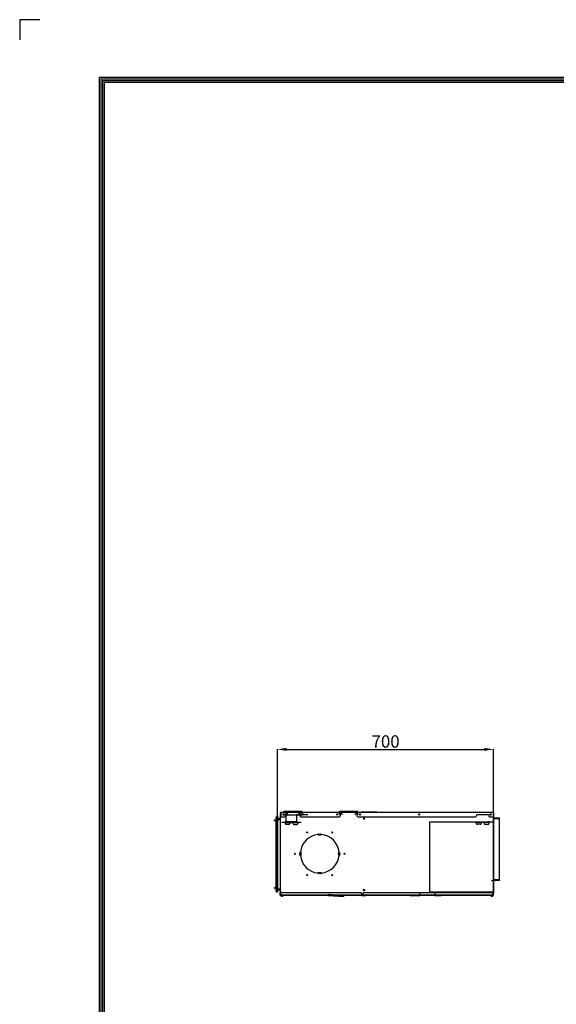
# Model space of a CAD drawing. Units: millimetres. Extents: x 0 to 9021, y 0 to 6434.
# Drawn here: x 0 to 1738, y 3243 to 6434 of the extents above; entities that cross this region are included whole.
import ezdxf

# ---------------------------------------------------------------- set-up
doc = ezdxf.new("R2010")
doc.units = ezdxf.units.MM
for name, color, linetype in [('LG-AIRCON', 3, 'Continuous'), ('LG-DIMENSION', 7, 'Continuous'), ('LG-LAYOUT', 7, 'Continuous')]:
    doc.layers.add(name, color=color, linetype=linetype)
doc.styles.add('LG-TEXT', font='arial_0.ttf')
doc.dimstyles.new('LG-DIMENSION', dxfattribs={"dimtxt": 40, "dimasz": 30, "dimexe": 0.18, "dimexo": 0.0625, "dimgap": 5, "dimtad": 2, "dimtoh": 1, "dimdec": 0, "dimrnd": 0.05, "dimzin": 0, "dimdsep": 46, "dimtxsty": 'LG-TEXT', "dimcen": 0.09, "dimadec": 0, "dimazin": 0, "dimtfac": 1, "dimtdec": 0, "dimtix": 1, "dimtofl": 0, "dimtmove": 0, "dimatfit": 3, "dimfxl": 0.18, "dimtolj": 1, "dimtzin": 0, "dimarcsym": 0})

# ---------------------------------------------------------------- blocks, each defined once
blk = doc.blocks.new('LG-LAYOUT')
at = {"layer": 'LG-LAYOUT', "color": 1}
for p, q in [((493.3, 4233.4), (493.3, 4197.3)), ((493.3, 4233.4), (493.3, 4197.3)), ((493.3, 4233.4), (493.3, 4197.3)), ((493.3, 4233.4), (493.3, 4197.3)), ((529.4, 4233.4), (493.3, 4233.4)), ((636.6, 4130.1), (636.6, 786.1)), ((636.6, 4130.1), (5361.9, 4130.1)), ((639.6, 4127.1), (639.6, 789.1)), ((639.6, 4127.1), (5358.9, 4127.1)), ((642.6, 4124.1), (642.6, 792.1)), ((642.6, 4124.1), (5355.9, 4124.1)), ((645.5, 4121.1), (5352.9, 4121.1)), ((645.6, 4121.1), (645.6, 795.1))]:
    blk.add_line(p, q, dxfattribs=at)
blk = doc.blocks.new('*D4')
at = {"layer": 'Defpoints', "color": 0, "transparency": 16777216}
for p in [(1535.4, 4069.3), (835.2, 3847.9, -457.5), (1535.4, 3847.9, -439.6)]:
    blk.add_point(p, dxfattribs=at)
at = {"layer": 'LG-DIMENSION', "color": 0, "lineweight": -2, "transparency": 16777216}
for p, q in [((835.2, 3848), (835.2, 4069.5)), ((865.2, 4069.3), (1505.4, 4069.3)), ((1535.4, 3848), (1535.4, 4069.5))]:
    blk.add_line(p, q, dxfattribs=at)
at = {"layer": 'LG-DIMENSION', "color": 0, "transparency": 16777216}
for points in [[(865.2, 4074.3), (865.2, 4064.3), (835.2, 4069.3)], [(1505.4, 4074.3), (1505.4, 4064.3), (1535.4, 4069.3)]]:
    blk.add_solid(points, dxfattribs=at)
at = {"layer": 'LG-DIMENSION', "color": 0, "transparency": 16777216, "insert": (1185.3, 4094.8), "char_height": 40, "attachment_point": 5, "style": 'LG-TEXT'}
blk.add_mtext('\\A1;700', dxfattribs=at)

msp = doc.modelspace()

# ---------------------------------------------------------------- linework, layer by layer
at = {"layer": 'LG-AIRCON', "linetype": 'Continuous', "extrusion": (2.83277e-16, 1, 0)}
for p, q in [((844.4, 3864.8, -439.6), (844.4, 3848.7, -439.6)), ((845.2, 3865.6, -439.6), (845.4, 3865.6, -439.6)), ((845.2, 3864.6, -439.6), (845.2, 3848.7, -439.6)), ((845.2, 3597.5, -439.4), (845.2, 3864, -439.4)), ((846.2, 3864, -439.4), (845.2, 3864, -439.4)), ((845.4, 3865.6, -439.4), (862.2, 3865.6, -439.4)), ((862.2, 3864.8, -438.6), (845.4, 3864.8, -438.6)), ((845.4, 3864.8, -438.6), (845.4, 3853.6, -438.6)), ((1533.6, 3864.8, -439.4), (846.2, 3864.8, -439.4)), ((915.1, 3867.6, -451.2), (855.2, 3867.6, -451.2)), ((855.2, 3857.6, -451.2), (855.2, 3867.6, -451.2)), ((862.2, 3865.6, -451.2), (855.2, 3865.6, -451.2)), ((862.2, 3865.6, -451.2), (863.6, 3865.6, -451.2)), ((863.6, 3865.6, -451.2), (862.2, 3865.6, -451.2)), ((862.2, 3864.8, -438.6), (862.2, 3853.6, -438.6)), ((863.6, 3865.6, -451.2), (868.2, 3857.6, -451.2)), ((902, 3857.6, -451.2), (906.6, 3865.6, -451.2)), ((906.6, 3865.6, -451.2), (908.1, 3865.6, -451.2)), ((906.6, 3865.6, -451.2), (908.1, 3865.6, -451.2)), ((908.1, 3865.6, -439.4), (1038.5, 3865.6, -439.4)), ((908.1, 3865.6, -451.2), (915.1, 3865.6, -451.2)), ((1038.5, 3864.8, -438.6), (908.1, 3864.8, -438.6)), ((908.1, 3853.6, -438.6), (908.1, 3864.8, -438.6)), ((915.1, 3857.6, -451.2), (915.1, 3867.6, -451.2)), ((1095.4, 3867.6, -451.2), (1035.5, 3867.6, -451.2)), ((1035.5, 3857.6, -451.2), (1035.5, 3867.6, -451.2)), ((1035.5, 3865.6, -451.2), (1038.5, 3865.6, -451.2)), ((1038.5, 3865.6, -451.2), (1039.9, 3865.6, -451.2)), ((1038.5, 3865.6, -451.2), (1039.9, 3865.6, -451.2)), ((1038.5, 3864.8, -438.6), (1038.5, 3853.6, -438.6)), ((1039.9, 3865.6, -451.2), (1044.5, 3857.6, -451.2)), ((1086.3, 3857.6, -451.2), (1090.9, 3865.6, -451.2)), ((1090.9, 3865.6, -451.2), (1092.4, 3865.6, -451.2)), ((1090.9, 3865.6, -451.2), (1092.4, 3865.6, -451.2)), ((1092.4, 3865.6, -439.4), (1534.4, 3865.6, -439.4)), ((1092.4, 3865.6, -451.2), (1095.4, 3865.6, -451.2)), ((1534.4, 3864.8, -438.6), (1092.4, 3864.8, -438.6)), ((1092.4, 3864.8, -438.6), (1092.4, 3853.6, -438.6)), ((1095.4, 3857.6, -451.2), (1095.4, 3867.6, -451.2)), ((1106.5, 3865.6, -477.2), (1106.5, 3866.6, -477.2)), ((1106.5, 3866.6, -477.2), (1156.4, 3866.6, -477.2)), ((1156.4, 3865.6, -477.2), (1156.4, 3866.6, -477.2)), ((1534.6, 3864, -439.4), (1533.6, 3864, -439.4)), ((1534.6, 3865.6, -439.6), (1534.4, 3865.6, -439.6)), ((1534.4, 3864.8, -438.6), (1534.4, 3853.6, -438.6)), ((1534.6, 3864.6, -439.6), (1534.6, 3848.7, -439.6)), ((1534.6, 3597.5, -439.4), (1534.6, 3864, -439.4)), ((1535.4, 3864.8, -439.6), (1535.4, 3848.7, -439.6)), ((824.2, 3838.7, -534.5), (824.2, 3839.7, -534.5)), ((826.2, 3839.9, -531.7), (832.2, 3840.7, -529.5)), ((826.2, 3839.9, -531.7), (826.2, 3838.4, -531.7)), ((826.2, 3838.4, -531.7), (832.2, 3837.7, -529.5)), ((830.7, 3615.3, -460.6), (830.7, 3843.7, -460.6)), ((831, 3849.2, -465.8), (832, 3849.4, -465.8)), ((831, 3843.7, -460.3), (831, 3615.3, -460.3)), ((831, 3843.7, -460.3), (832, 3843.7, -460.1)), ((832, 3615.3, -460.1), (832, 3843.7, -460.1)), ((835.2, 3852.6, -464.8), (832.2, 3852.1, -464.8)), ((835.2, 3844.7, -456.8), (832.2, 3844.7, -457.3)), ((832.2, 3614.3, -457.3), (832.2, 3844.7, -457.3)), ((835.2, 3844.7, -456.8), (835.2, 3614.3, -456.8)), ((838.2, 3845.5, -460.6), (838.2, 3844.7, -460.6)), ((844.2, 3845.5, -460.6), (838.2, 3845.5, -460.6)), ((844.2, 3844.7, -460.6), (838.2, 3844.7, -460.6)), ((845, 3843.7, -460.4), (838.2, 3843.7, -460.4)), ((839.7, 3844.7, -534.5), (839.2, 3839.7, -534.5)), ((842.2, 3839.7, -534.5), (841.7, 3844.7, -534.5)), ((844.4, 3848.7, -439.6), (845.2, 3848.7, -439.6)), ((845.2, 3845.7, -442.6), (844.4, 3845.7, -442.6)), ((845, 3615.9, -460.4), (845, 3843.7, -460.4)), ((848.4, 3850.7, -438.6), (859.2, 3850.7, -438.6)), ((850.4, 3832, -415.7), (850.4, 3833.6, -415.7)), ((851.3, 3833.6, -413.6), (851.3, 3832, -413.6)), ((851.3, 3833.6, -413.6), (859.3, 3833.6, -405.6)), ((859.3, 3832, -405.6), (851.3, 3832, -413.6)), ((855.2, 3857.6, -451.2), (915.1, 3857.6, -451.2)), ((859.3, 3833.6, -405.6), (875.3, 3833.6, -405.6)), ((875.3, 3831.7, -403.7), (859.6, 3831.7, -403.7)), ((859.6, 3831.7, -403.7), (859.6, 3828.6, -403.7)), ((897.8, 3834.5, -439.4), (862.9, 3834.5, -439.4)), ((862.9, 3834.5, -439.4), (862.9, 3831.8, -439.4)), ((862.9, 3831.8, -439.4), (897.8, 3831.8, -439.4)), ((863.4, 3833.9, -440.2), (863.4, 3858.9, -440.2)), ((863.4, 3833.9, -440.2), (897.3, 3833.9, -440.2)), ((875.3, 3831.7, -403.7), (875.3, 3828.6, -403.7)), ((885.3, 3833.6, -405.6), (901.4, 3833.6, -405.6)), ((885.3, 3831.7, -403.7), (885.3, 3828.6, -403.7)), ((901.1, 3831.7, -403.7), (885.3, 3831.7, -403.7)), ((897.3, 3833.9, -440.2), (897.3, 3858.9, -440.2)), ((897.8, 3831.8, -439.4), (897.8, 3834.5, -439.4)), ((901.1, 3831.7, -403.7), (901.1, 3828.6, -403.7)), ((901.4, 3833.6, -405.6), (909.4, 3833.6, -413.6)), ((909.4, 3832, -413.6), (901.4, 3832, -405.6)), ((933.2, 3857, -1074.4), (908.2, 3857, -1074.4)), ((909.4, 3832, -413.6), (909.4, 3833.6, -413.6)), ((910.3, 3833.6, -415.7), (910.3, 3832, -415.7)), ((911.1, 3850.7, -438.6), (1035.5, 3850.7, -438.6)), ((1095.4, 3850.7, -438.6), (1476.5, 3850.7, -438.6)), ((1534.6, 3832.9, -438.4), (1327.9, 3832.9, -438.4)), ((1327.9, 3832.9, -438.4), (1327.9, 3607.3, -438.4)), ((1469.5, 3832.9, -415.7), (1469.5, 3834.5, -415.7)), ((1470.4, 3834.5, -413.6), (1470.4, 3832.9, -413.6)), ((1470.4, 3834.5, -413.6), (1478.4, 3834.5, -405.6)), ((1478.4, 3832.9, -405.6), (1470.4, 3832.9, -413.6)), ((1478.4, 3834.5, -405.6), (1494.4, 3834.5, -405.6)), ((1494.4, 3832.6, -403.7), (1478.7, 3832.6, -403.7)), ((1478.7, 3832.6, -403.7), (1478.7, 3829.5, -403.7)), ((1479.5, 3853.6, -438.6), (1479.5, 3855.1, -438.6)), ((1482.5, 3858.1, -438.6), (1516.4, 3858.1, -438.6)), ((1482.5, 3834.5, -439.9), (1482.5, 3834.5, -439.4)), ((1494.4, 3832.6, -403.7), (1494.4, 3829.5, -403.7)), ((1504.4, 3834.5, -405.6), (1520.5, 3834.5, -405.6)), ((1504.4, 3832.6, -403.7), (1504.4, 3829.5, -403.7)), ((1520.2, 3832.6, -403.7), (1504.4, 3832.6, -403.7)), ((1516.4, 3834.5, -439.4), (1516.4, 3834.5, -439.9)), ((1519.4, 3855.1, -438.6), (1519.4, 3853.6, -438.6)), ((1520.2, 3832.6, -403.7), (1520.2, 3829.5, -403.7)), ((1520.5, 3834.5, -405.6), (1528.5, 3834.5, -413.6)), ((1528.5, 3832.9, -413.6), (1520.5, 3832.9, -405.6)), ((1522.4, 3850.7, -438.6), (1531.4, 3850.7, -438.6)), ((1528.5, 3832.9, -413.6), (1528.5, 3834.5, -413.6)), ((1529.4, 3834.5, -415.7), (1529.4, 3832.9, -415.7)), ((1534.6, 3848.7, -439.6), (1535.4, 3848.7, -439.6)), ((1535.4, 3845.7, -442.6), (1534.6, 3845.7, -442.6)), ((1554.5, 3843.7, -459.4), (1534.6, 3843.7, -459.4)), ((1534.6, 3607.3, -438.4), (1534.6, 3832.9, -438.4)), ((1534.8, 3843.7, -460.4), (1534.8, 3646.2, -460.4)), ((1535.4, 3846.5, -460.6), (1535.4, 3845.5, -460.6)), ((1554.3, 3846.5, -460.6), (1535.4, 3846.5, -460.6)), ((1535.4, 3845.7, -460.6), (1535.4, 3845.5, -460.6)), ((1535.4, 3845.5, -460.6), (1551.5, 3845.5, -460.6)), ((1554.3, 3845.5, -460.6), (1535.4, 3845.5, -460.6)), ((1535.6, 3844.7, -460.6), (1551.5, 3844.7, -460.6)), ((1551.5, 3844.7, -460.6), (1551.5, 3845.5, -460.6)), ((1554.3, 3846.5, -460.6), (1554.3, 3845.5, -460.6)), ((1554.5, 3845.5, -463.6), (1554.5, 3844.7, -463.6)), ((1554.5, 3647, -459.4), (1554.5, 3843.7, -459.4)), ((872.3, 3825.6, -403.7), (862.6, 3825.6, -403.7)), ((888.3, 3825.6, -403.7), (898.1, 3825.6, -403.7)), ((1491.4, 3826.5, -403.7), (1481.7, 3826.5, -403.7)), ((1507.4, 3826.5, -403.7), (1517.2, 3826.5, -403.7)), ((972.6, 3792.3, -440.7), (970.6, 3792.3, -440.7)), ((970.7, 3793.6, -439.4), (972.4, 3793.6, -439.4)), ((908.9, 3730, -439.4), (908.9, 3731.7, -439.4)), ((910.2, 3731.9, -440.7), (910.2, 3729.9, -440.7)), ((1034, 3729.9, -440.7), (1034, 3731.9, -440.7)), ((1035.3, 3731.7, -439.4), (1035.3, 3730, -439.4)), ((970.6, 3669.5, -440.7), (972.6, 3669.5, -440.7)), ((972.4, 3668.2, -439.4), (970.7, 3668.2, -439.4)), ((1534.6, 3647, -459.4), (1554.5, 3647, -459.4)), ((1534.6, 3641.4, -442.4), (1535.4, 3641.4, -442.4)), ((1535.4, 3638.4, -439.4), (1534.6, 3638.4, -439.4)), ((1534.8, 3646.2, -460.4), (1551.5, 3646.2, -460.4)), ((1534.8, 3645.4, -462), (1551.5, 3645.4, -462)), ((1551.5, 3644.6, -462), (1534.8, 3644.6, -462)), ((1535.3, 3644.1, -455.2), (1535.3, 3639.1, -455.2)), ((1535.4, 3638.4, -439.4), (1535.4, 3608.9, -439.4)), ((1551.5, 3644.6, -462), (1551.5, 3645.4, -462)), ((1554.5, 3645.4, -465), (1554.5, 3644.6, -465)), ((824.2, 3619.3, -534.5), (824.2, 3620.3, -534.5)), ((832.2, 3621.3, -529.5), (826.2, 3620.5, -531.7)), ((826.2, 3620.5, -531.7), (826.2, 3619, -531.7)), ((832.2, 3618.3, -529.5), (826.2, 3619, -531.7)), ((831, 3615.3, -460.3), (832, 3615.3, -460.1)), ((831, 3609.7, -465.8), (832, 3609.6, -465.8)), ((835.2, 3614.3, -456.8), (832.2, 3614.3, -457.3)), ((835.2, 3606.3, -464.8), (832.2, 3606.8, -464.8)), ((833.1, 3606.7, -1063.1), (832.2, 3606.8, -1063.1)), ((845, 3615.9, -460.4), (838.2, 3615.9, -460.4)), ((838.2, 3614.9, -462.1), (838.2, 3614.1, -462.1)), ((844.2, 3614.9, -462.1), (838.2, 3614.9, -462.1)), ((838.2, 3614.1, -462.1), (844.2, 3614.1, -462.1)), ((844.4, 3613.9, -442.4), (845.2, 3613.9, -442.4)), ((845.2, 3610.9, -439.4), (844.4, 3610.9, -439.4)), ((844.4, 3610.9, -439.4), (844.4, 3600.7, -439.4)), ((845.2, 3600.7, -439.4), (845.2, 3610.9, -439.4)), ((1327.9, 3607.3, -438.4), (1534.6, 3607.3, -438.4)), ((1534.6, 3608.9, -439.4), (1535.4, 3608.9, -439.4)), ((843.8, 3604.9, -455.6), (844.4, 3604.9, -455.6)), ((843.8, 3603.9, -454.6), (844.4, 3603.9, -454.6)), ((843.8, 3602.9, -442.6), (844.4, 3602.9, -442.6)), ((843.8, 3596.9, -439.6), (843.8, 3599.9, -439.6)), ((844.4, 3599.9, -439.6), (843.8, 3599.9, -439.6)), ((844.4, 3600.7, -439.4), (845.2, 3600.7, -439.4)), ((844.4, 3596.9, -439.6), (844.4, 3599.9, -439.6)), ((845.2, 3597.7, -442.4), (844.4, 3597.7, -442.4)), ((845.2, 3596.7, -439.6), (844.6, 3596.7, -439.6)), ((845.2, 3596.1, -439.6), (844.6, 3596.1, -439.6)), ((845.2, 3601.9, -438.8), (845.2, 3596.9, -438.8)), ((845.2, 3596.9, -438.8), (1107.2, 3596.9, -438.8)), ((1107.2, 3596.1, -439.6), (845.2, 3596.1, -439.6)), ((1533.6, 3596.7, -439.4), (846.2, 3596.7, -439.4)), ((848.2, 3604.9, -438.8), (1104.2, 3604.9, -438.8)), ((1000.5, 3595.5, -713.4), (1000.7, 3598.4, -713.4)), ((1000.5, 3595.5, -713.4), (1050.3, 3592, -713.4)), ((1050.5, 3595, -713.4), (1000.7, 3598.4, -713.4)), ((1050.3, 3592, -713.4), (1050.5, 3595, -713.4)), ((1107.2, 3601.9, -438.8), (1107.2, 3596.9, -438.8)), ((1107.2, 3596.7, -439.6), (1107.9, 3596.7, -439.6)), ((1107.2, 3596.1, -439.6), (1107.9, 3596.1, -439.6)), ((1108.5, 3595.5, -439.6), (1108.1, 3596, -439.6)), ((1108.6, 3596.4, -439.6), (1109, 3595.8, -439.6)), ((1109.2, 3595.8, -439.6), (1121, 3597.9, -439.6)), ((1121.1, 3597.3, -439.6), (1109.3, 3595.2, -439.6)), ((1109.4, 3596.3, -441.8), (1109.4, 3596.9, -441.8)), ((1110.4, 3596.7, -451.2), (1110.4, 3595.7, -451.2)), ((1110.4, 3595.7, -451.2), (1121.4, 3595.7, -451.2)), ((1111.4, 3596.9, -439.8), (1111.4, 3596.3, -439.8)), ((1111.6, 3596.7, -439.8), (1111.4, 3596.7, -439.8)), ((1111.6, 3596.3, -439.8), (1111.4, 3596.3, -439.8)), ((1111.6, 3602.1, -439), (1111.6, 3597.1, -439)), ((1111.6, 3597.1, -439), (1533.8, 3597.1, -439)), ((1533.8, 3596.3, -439.8), (1111.6, 3596.3, -439.8)), ((1115.8, 3596.3, -439.6), (1112.3, 3596.3, -439.6)), ((1115.8, 3596.3, -439.6), (1112.3, 3596.3, -439.6)), ((1114.6, 3605.1, -439), (1530.8, 3605.1, -439)), ((1121.4, 3596.7, -451.2), (1121.4, 3595.7, -451.2)), ((1264.6, 3595.9, -1330.1), (1264.6, 3596.7, -1330.1)), ((1264.8, 3595.7, -1334.6), (1295.8, 3595.7, -1334.6)), ((1267.5, 3596.7, -1327.1), (1267.5, 3595.9, -1327.1)), ((1267.5, 3595.9, -1327.1), (1293.6, 3595.9, -1327.1)), ((1293.6, 3595.9, -1327.1), (1293.6, 3596.7, -1327.1)), ((1295.8, 3595.7, -1334.6), (1295.8, 3605.7, -1334.6)), ((1296.6, 3596.7, -1330.1), (1296.6, 3595.9, -1330.1)), ((1344.1, 3595.9, -1330.1), (1344.1, 3596.7, -1330.1)), ((1344.4, 3605.8, -1333.4), (1344.4, 3595.8, -1333.4)), ((1344.4, 3595.8, -1333.4), (1365.3, 3595.8, -1333.4)), ((1347.1, 3596.7, -1327.1), (1347.1, 3595.9, -1327.1)), ((1347.1, 3595.9, -1327.1), (1362.4, 3595.9, -1327.1)), ((1362.4, 3595.9, -1327.1), (1362.4, 3596.7, -1327.1)), ((1365.4, 3596.7, -1330.1), (1365.4, 3595.9, -1330.1)), ((1534.6, 3597.5, -439.4), (1533.6, 3597.5, -439.4)), ((1533.8, 3597.1, -439), (1533.8, 3602.1, -439)), ((1533.8, 3596.9, -439.8), (1534.4, 3596.9, -439.8)), ((1534.4, 3596.3, -439.8), (1533.8, 3596.3, -439.8)), ((1535.4, 3605.9, -442.4), (1534.6, 3605.9, -442.4)), ((1534.6, 3605.1, -442.8), (1535.2, 3605.1, -442.8)), ((1534.6, 3597.1, -439.8), (1534.6, 3602.1, -439.8)), ((1535.2, 3602.1, -439.8), (1534.6, 3602.1, -439.8)), ((1535.2, 3597.1, -439.8), (1535.2, 3602.1, -439.8))]:
    msp.add_line(p, q, dxfattribs=at)
at = {"layer": 'LG-AIRCON', "linetype": 'Continuous', "extrusion": (0, 0, -1)}
for centre, radius in [((-854.2, 3858.1, 438.6), 2), ((-854.2, 3858.1, 439.4), 1.6), ((-918.1, 3858.1, 438.6), 2), ((-1028.5, 3858.1, 438.6), 2), ((-1028.5, 3858.1, 439.4), 1.6), ((-1102.3, 3858.1, 439.4), 1.6), ((-1115.4, 3845.3, 439.4), 2), ((-1525.6, 3858.1, 439.4), 1.6), ((-1012.5, 3800, 439.4), 1.6), ((-891.7, 3730.9, 439.4), 1.6)]:
    msp.add_circle(centre, radius, dxfattribs=at)
at = {"layer": 'LG-AIRCON', "linetype": 'Continuous'}
for centre, radius in [((918.1, 3858.1, -439.4), 1.6), ((1102.3, 3858.1, -438.6), 2), ((1294, 3858.1, -438.6), 2), ((1294, 3858.1, -439.4), 1.6), ((1525.6, 3858.1, -438.6), 2), ((931.6, 3800, -439.4), 1.6), ((1052.4, 3730.9, -439.4), 1.6), ((931.6, 3661.7, -439.4), 1.6), ((1012.5, 3661.7, -439.4), 1.6), ((1115.4, 3613.3, -439.4), 2), ((1115.4, 3613.3, -440.2), 1.6)]:
    msp.add_circle(centre, radius, dxfattribs=at)
at = {"layer": 'LG-AIRCON', "linetype": 'Continuous', "extrusion": (2.31296e-15, -6.5521e-31, -1)}
msp.add_circle((-1115.4, 3845.3, 440.2), 1.6, dxfattribs=at)
at = {"layer": 'LG-AIRCON', "linetype": 'Continuous', "extrusion": (2.83277e-16, 1, 0)}
for centre in [(-849.6, -467.2, 3595.6), (-1529.6, -467.4, 3595.8)]:
    msp.add_circle(centre, 4.44, dxfattribs=at)
at = {"layer": 'LG-AIRCON', "linetype": 'Continuous'}
for centre, radius, start, end in [((845.2, 3864.8, -439.6), 0.799, 90, 180), ((1534.6, 3864.8, -439.6), 0.799, 0, 90), ((831, 3848.9, -465.8), 0.299, 99.4623, 180), ((838.2, 3840.7, -460.4), 2.99, 90, 180), ((844.2, 3845.7, -460.6), 0.998, 270, 0), ((848.4, 3853.6, -438.6), 2.99, 180, 270), ((859.2, 3853.6, -438.6), 2.99, 270, 0), ((911.1, 3853.6, -438.6), 2.99, 180, 270), ((1035.5, 3853.6, -438.6), 2.99, 270, 0), ((1095.4, 3853.6, -438.6), 2.99, 180, 270), ((1476.5, 3853.6, -438.6), 2.99, 270, 0), ((1481.7, 3829.5, -403.7), 2.99, 180, 270), ((1491.4, 3829.5, -403.7), 2.99, 270, 0), ((1507.4, 3829.5, -403.7), 2.99, 180, 270), ((1517.2, 3829.5, -403.7), 2.99, 270, 0), ((1522.4, 3853.6, -438.6), 2.99, 180, 270), ((1531.4, 3853.6, -438.6), 2.99, 270, 0), ((1535.6, 3845.7, -460.6), 0.998, 180, 270), ((862.6, 3828.6, -403.7), 2.99, 180, 270), ((872.3, 3828.6, -403.7), 2.99, 270, 0), ((888.3, 3828.6, -403.7), 2.99, 180, 270), ((898.1, 3828.6, -403.7), 2.99, 270, 0), ((971.6, 3730.9, -439.4), 62.4, 94.6711, 175.3289), ((971.7, 3729.9, -439.4), 63.4, 5.492, 85.5027), ((971.6, 3730.9, -439.4), 62.4, 184.6711, 265.3289), ((971.7, 3731.8, -439.4), 63.4, 274.4973, 354.508), ((1534.8, 3644.4, -462), 0.998, 90, 180), ((1551.5, 3649.2, -460.4), 2.99, 270, 0), ((831.9, 3609.3, -465.8), 0.299, 0, 80.5377), ((838.2, 3618.9, -460.4), 2.99, 180, 270), ((844.2, 3613.9, -462.1), 0.998, 0, 90), ((844.6, 3596.9, -439.6), 0.799, 180, 270), ((845.4, 3597.7, -462.2), 0.998, 180, 270), ((845.4, 3595.8, -467.2), 0.299, 90, 214.6013), ((849.6, 3598.7, -467.2), 5.39, 214.6013, 248.604), ((848.2, 3601.9, -438.8), 2.99, 90, 180), ((849.6, 3598.7, -467.2), 5.39, 296.0867, 325.3987), ((853.8, 3595.8, -467.2), 0.299, 325.3987, 90), ((1104.2, 3601.9, -438.8), 2.99, 0, 90), ((1107.9, 3595.9, -439.6), 0.799, 39, 90), ((1109.2, 3596, -439.6), 0.799, 219, 280), ((1109.4, 3597.1, -452.6), 0.799, 180, 270), ((1114.6, 3602.1, -439), 2.99, 90, 180), ((1525.4, 3596, -467.4), 0.299, 90, 214.6013), ((1529.6, 3598.9, -467.4), 5.39, 214.6013, 243.9572), ((1530.8, 3602.1, -439), 2.99, 0, 90), ((1529.6, 3598.9, -467.4), 5.39, 296.0849, 325.3987), ((1533.6, 3597.9, -462), 0.998, 270, 0), ((1533.8, 3596, -467.4), 0.299, 325.3987, 90), ((1534.4, 3597.1, -439.8), 0.799, 270, 0)]:
    msp.add_arc(centre, radius, start, end, dxfattribs=at)
at = {"layer": 'LG-AIRCON', "linetype": 'Continuous', "extrusion": (0, 0, -1)}
for centre, radius, start, end in [((-845.4, 3864.6, 439.6), 0.2, 0, 90), ((-1534.4, 3864.6, 439.6), 0.2, 90, 180), ((-844.2, 3845.7, 460.6), 0.2, 180, 270), ((-1482.5, 3855.1, 438.6), 2.99, 0, 90), ((-1516.4, 3855.1, 438.6), 2.99, 90, 180), ((-968.6, 3793.2, 439.4), 2.15, 356.3145, 170.1072), ((-968.6, 3793.2, 440.7), 2.15, 205.6483, 356.3145), ((-974.5, 3793.2, 439.4), 2.15, 9.8928, 183.6855), ((-974.5, 3793.2, 440.7), 2.15, 183.6855, 334.3517), ((-909.3, 3733.8, 439.4), 2.15, 279.8928, 93.6855), ((-909.3, 3733.8, 440.7), 2.15, 93.6855, 244.3517), ((-1034.9, 3733.8, 440.7), 2.15, 295.6483, 86.3145), ((-1034.9, 3733.8, 439.4), 2.15, 86.3145, 260.1072), ((-909.3, 3727.9, 439.4), 2.15, 266.3145, 80.1072), ((-909.3, 3727.9, 440.7), 2.15, 115.6483, 266.3145), ((-1034.9, 3727.9, 440.7), 2.15, 273.6855, 64.3517), ((-1034.9, 3727.9, 439.4), 2.15, 99.8928, 273.6855), ((-968.6, 3668.5, 440.7), 2.15, 3.6855, 154.3517), ((-974.5, 3668.5, 440.7), 2.15, 25.6483, 176.3145), ((-968.6, 3668.5, 439.4), 2.15, 189.8928, 3.6855), ((-974.5, 3668.5, 439.4), 2.15, 176.3145, 350.1072), ((-1534.8, 3644.4, 462), 0.2, 0, 90), ((-844.2, 3613.9, 462.1), 0.2, 90, 180), ((-844.6, 3596.9, 439.6), 0.2, 270, 0), ((-1107.9, 3595.9, 439.6), 0.2, 90, 141), ((-1109.2, 3596, 439.6), 0.2, 260, 321), ((-1534.4, 3597.1, 439.8), 0.2, 180, 270)]:
    msp.add_arc(centre, radius, start, end, dxfattribs=at)
at = {"layer": 'LG-AIRCON', "linetype": 'Continuous', "extrusion": (-1, 2.83277e-16, 0)}
for centre, radius, start, end in [((-3864.8, -439.4, -845.4), 0.799, 90, 180), ((-3864.8, -439.4, -908.1), 0.799, 90, 180), ((-3864.8, -439.4, -1092.4), 0.799, 90, 180), ((-3843.7, -465.8, -830.7), 5.24, 90, 180), ((-3843.7, -465.8, -832), 5.7, 90, 180), ((-3844.7, -464.8, -832.2), 7.46, 90, 180), ((-3848.7, -442.6, -844.4), 2.99, 0, 90), ((-3831.7, -405.6, -859.6), 1.9, 90, 170.9153), ((-3831.7, -405.6, -885.3), 1.9, 90, 180), ((-3833.9, -439.9, -897.3), 0.299, 270, 0), ((-3832.6, -405.6, -1478.7), 1.9, 90, 170.9153), ((-3832.6, -405.6, -1504.4), 1.9, 90, 180), ((-3615.3, -465.8, -830.7), 5.24, 0, 90), ((-3615.3, -465.8, -832), 5.7, 0, 90), ((-3614.3, -464.8, -832.2), 7.46, 0, 90), ((-3610.9, -442.4, -844.4), 2.99, 90, 180), ((-3603.9, -455.6, -843.8), 0.998, 90, 180), ((-3599.9, -442.6, -843.8), 2.99, 90, 180), ((-3600.7, -442.4, -844.4), 2.99, 0, 90), ((-3596.9, -439.6, -845.2), 0.799, 0, 90), ((-3597.1, -439.8, -1111.6), 0.799, 0, 90)]:
    msp.add_arc(centre, radius, start, end, dxfattribs=at)
at = {"layer": 'LG-AIRCON', "linetype": 'Continuous', "extrusion": (1, -2.83277e-16, 0)}
for centre, radius, start, end in [((3864.8, -439.4, 862.2), 0.799, 0, 90), ((3864.8, -439.4, 1038.5), 0.799, 0, 90), ((3864.8, -439.4, 1534.4), 0.799, 0, 90), ((3843.7, -465.8, 831), 5.53, 0, 90), ((3844.7, -464.8, 835.2), 7.99, 0, 90), ((3833.9, -439.9, 863.4), 0.299, 180, 270), ((3831.7, -405.6, 875.3), 1.9, 0, 90), ((3831.7, -405.6, 901.1), 1.9, 9.0847, 90), ((3832.6, -405.6, 1494.4), 1.9, 0, 90), ((3832.6, -405.6, 1520.2), 1.9, 9.0847, 90), ((3848.7, -442.6, 1535.4), 2.99, 90, 180), ((3638.4, -442.4, 1535.4), 2.99, 0, 90), ((3615.3, -465.8, 831), 5.53, 90, 180), ((3614.3, -464.8, 835.2), 7.99, 90, 180), ((3608.9, -442.4, 1535.4), 2.99, 90, 180), ((3603.9, -453.6, 843.8), 0.998, 180, 270), ((3596.9, -439.6, 1107.2), 0.799, 90, 180), ((3597.1, -439.8, 1533.8), 0.799, 90, 180), ((3602.1, -442.8, 1535.2), 2.99, 0, 90)]:
    msp.add_arc(centre, radius, start, end, dxfattribs=at)
at = {"layer": 'LG-AIRCON', "linetype": 'Continuous', "extrusion": (7.9886e-17, -1, 0)}
for centre, radius, start in [((831, -460.6, -3843.7), 0.299, 99.4623), ((831, -460.6, -3615.3), 0.299, 99.4623), ((838.2, -465.1, -3614.1), 2.99, 90)]:
    msp.add_arc(centre, radius, start, 180, dxfattribs=at)
at = {"layer": 'LG-AIRCON', "linetype": 'Continuous', "extrusion": (2.31296e-15, -6.5521e-31, -1)}
for centre, start, end in [((-831.9, 3849.7, 465.8), 180, 260.5377), ((-831, 3610, 465.8), 279.4623, 0)]:
    msp.add_arc(centre, 0.299, start, end, dxfattribs=at)
at = {"layer": 'LG-AIRCON', "linetype": 'Continuous', "extrusion": (2.83277e-16, 1, 0)}
for centre, radius, start, end in [((-831.9, -459.8, 3843.7), 0.299, 180, 260.5377), ((-838.2, -463.6, 3845.5), 2.99, 0, 90), ((-853.4, -415.7, 3833.6), 2.99, 0, 45), ((-907.3, -415.7, 3833.6), 2.99, 135, 180), ((-1472.5, -415.7, 3834.5), 2.99, 0, 45), ((-1526.4, -415.7, 3834.5), 2.99, 135, 180), ((-1551.5, -463.6, 3845.5), 2.99, 90, 180), ((-1528.8, -455.2, 3644.1), 6.49, 90, 180), ((-1534.8, -460.2, 3646.2), 0.2, 270, 0), ((-1551.5, -465, 3645.4), 2.99, 90, 180), ((-831.9, -459.8, 3615.3), 0.299, 180, 260.5377), ((-838.2, -465.1, 3614.9), 2.99, 0, 90), ((-845, -460.2, 3615.9), 0.2, 180, 270)]:
    msp.add_arc(centre, radius, start, end, dxfattribs=at)
at = {"layer": 'LG-AIRCON', "linetype": 'Continuous', "extrusion": (-2.83277e-16, -1, 0)}
for centre, radius, start, end in [((838.2, -463.6, -3844.7), 2.99, 90, 180), ((845, -460.2, -3843.7), 0.2, 270, 0), ((853.4, -415.7, -3832), 2.99, 135, 180), ((862.9, -1338.1, -3834.2), 0.499, 270, 0), ((880.3, -430.8, -3833.6), 4.99, 180, 0), ((880.3, -430.8, -3832), 4.99, 180, 0), ((897.8, -1338.1, -3834.2), 0.499, 180, 270), ((907.3, -415.7, -3832), 2.99, 0, 45), ((1472.5, -415.7, -3832.9), 2.99, 135, 180), ((1499.4, -430.8, -3834.5), 4.99, 180, 0), ((1499.4, -430.8, -3832.9), 4.99, 180, 0), ((1526.4, -415.7, -3832.9), 2.99, 0, 45), ((1551.5, -463.6, -3844.7), 2.99, 0, 90), ((1551.5, -465, -3644.6), 2.99, 0, 90), ((1111.4, -441.8, -3596.3), 2, 90, 180), ((1267.5, -1330.1, -3595.9), 2.99, 90, 180), ((1293.6, -1330.1, -3595.9), 2.99, 0, 90), ((1347.1, -1330.1, -3595.9), 2.99, 90, 180), ((1362.4, -1330.1, -3595.9), 2.99, 0, 90)]:
    msp.add_arc(centre, radius, start, end, dxfattribs=at)
at = {"layer": 'LG-AIRCON', "linetype": 'Continuous', "extrusion": (-0.124035, 0.992278, 1.00974e-28)}
for centre in [(827.2, 3840, -534.5), (827.2, 3620.6, -534.5)]:
    msp.add_ellipse(centre, major_axis=(2.99, 0.37), ratio=0.992278, start_param=3.141593, end_param=4.363323, dxfattribs=at)
at = {"layer": 'LG-AIRCON', "linetype": 'Continuous', "extrusion": (-0.124035, -0.992278, 1.00974e-28)}
for centre in [(827.2, 3838.3, -534.5), (827.2, 3618.9, -534.5)]:
    msp.add_ellipse(centre, major_axis=(2.99, -0.37), ratio=0.992278, start_param=1.919862, end_param=3.141593, dxfattribs=at)
at = {"layer": 'LG-AIRCON', "linetype": 'Continuous', "extrusion": (-0.707107, 2.00307e-16, 0.707107)}
for centre, major_axis, start_param, end_param in [((859.3, 3831.7, -405.6), (1.9, 0, 1.9), 1.412238, 1.570796), ((1478.4, 3832.6, -405.6), (-1.9, 0, -1.9), 4.553831, 4.712389), ((1034.9, 3733.8, -439.8), (2.15, 0, 2.15), 4.264742, 4.885052), ((1034.9, 3727.9, -439.8), (2.15, 0, 2.15), 1.398134, 2.018443)]:
    msp.add_ellipse(centre, major_axis=major_axis, ratio=0.707107, start_param=start_param, end_param=end_param, dxfattribs=at)
at = {"layer": 'LG-AIRCON', "linetype": 'Continuous', "extrusion": (0.707107, -2.00307e-16, -0.707107)}
for centre, start_param, end_param in [((859.3, 3831.7, -405.6), -1.570796, 0), ((1478.4, 3832.6, -405.6), 4.712389, 6.283185)]:
    msp.add_ellipse(centre, major_axis=(0.299, 0, 0.299), ratio=0.707107, start_param=start_param, end_param=end_param, dxfattribs=at)
at = {"layer": 'LG-AIRCON', "linetype": 'Continuous', "extrusion": (0.707107, -2.00307e-16, 0.707107)}
for centre, major_axis, start_param, end_param in [((901.4, 3831.7, -405.6), (-1.9, 0, 1.9), -1.570796, -1.412238), ((1520.5, 3832.6, -405.6), (1.9, 0, -1.9), 1.570796, 1.729355), ((909.3, 3733.8, -439.8), (-2.15, 0, 2.15), 1.398134, 2.018443), ((909.3, 3727.9, -439.8), (-2.15, 0, 2.15), 4.264742, 4.885052)]:
    msp.add_ellipse(centre, major_axis=major_axis, ratio=0.707107, start_param=start_param, end_param=end_param, dxfattribs=at)
at = {"layer": 'LG-AIRCON', "linetype": 'Continuous', "extrusion": (-0.707107, 2.00307e-16, -0.707107)}
for centre, major_axis, start_param, end_param in [((901.4, 3831.7, -405.6), (-0.299, 0, 0.299), 0, 1.570796), ((1520.5, 3832.6, -405.6), (0.299, 0, -0.299), 3.141593, 4.712389)]:
    msp.add_ellipse(centre, major_axis=major_axis, ratio=0.707107, start_param=start_param, end_param=end_param, dxfattribs=at)
at = {"layer": 'LG-AIRCON', "linetype": 'Continuous', "extrusion": (-2.00307e-16, -0.707107, 0.707107)}
for centre, start_param, end_param in [((968.6, 3793.2, -439.8), 4.264742, 4.885052), ((974.5, 3793.2, -439.8), 1.398134, 2.018443)]:
    msp.add_ellipse(centre, major_axis=(0, 2.15, 2.15), ratio=0.707107, start_param=start_param, end_param=end_param, dxfattribs=at)
at = {"layer": 'LG-AIRCON', "linetype": 'Continuous', "extrusion": (2.00307e-16, 0.707107, 0.707107)}
for centre, start_param, end_param in [((968.6, 3668.5, -439.8), 1.398134, 2.018443), ((974.5, 3668.5, -439.8), 4.264742, 4.885052)]:
    msp.add_ellipse(centre, major_axis=(0, -2.15, 2.15), ratio=0.707107, start_param=start_param, end_param=end_param, dxfattribs=at)
at = {"layer": 'LG-AIRCON', "linetype": 'Continuous', "extrusion": (0.173648, -0.984808, 0)}
msp.add_ellipse((1116.7, 3597.1, -439.8), major_axis=(4.53, 0.8), ratio=0.173648, start_param=2.888912, end_param=3.141593, dxfattribs=at)
at = {"layer": 'LG-AIRCON', "linetype": 'Continuous', "extrusion": (-0.173648, 0.984808, 0)}
msp.add_ellipse((1120.2, 3597.1, -439.8), major_axis=(4.53, 0.8), ratio=0.173648, start_param=3.141593, end_param=3.394273, dxfattribs=at)
at = {"layer": 'LG-AIRCON', "linetype": 'Continuous'}
for points in [[(847.6, 3593.7, -467.6), (847.6, 3593.7, -467.3), (847.6, 3593.7, -467.1), (847.7, 3593.7, -466.8)], [(849.2, 3593.7, -465.2), (849.5, 3593.7, -465.2), (849.7, 3593.7, -465.2), (850, 3593.7, -465.2)], [(1529.2, 3593.9, -465.4), (1529.4, 3593.9, -465.4), (1529.7, 3593.9, -465.4), (1530, 3593.9, -465.5)], [(1531.6, 3593.9, -467), (1531.6, 3593.9, -467.3), (1531.6, 3593.9, -467.5), (1531.6, 3593.9, -467.8)], [(1531.6, 3593.9, -1087.9), (1531.6, 3593.9, -1088.2), (1531.6, 3593.9, -1088.4), (1531.6, 3593.9, -1088.7)], [(1531.6, 3593.9, -688.6), (1531.6, 3593.9, -688.9), (1531.6, 3593.9, -689.1), (1531.6, 3593.9, -689.4)]]:
    msp.add_open_spline(points, degree=3, dxfattribs=at)
for points, knots in [([(847.7, 3593.7, -466.8), (847.9, 3593.6, -466.8), (848.1, 3593.5, -466.8), (848.5, 3593.4, -466.8), (848.7, 3593.4, -466.8), (848.9, 3593.4, -466.8)], [0, 0, 0, 0, 0.5, 0.5, 1, 1, 1, 1]), ([(848.9, 3593.4, -466.8), (848.9, 3593.4, -466.8), (849, 3593.4, -466.8), (849, 3593.4, -466.8), (849, 3593.3, -466.8), (849.1, 3593.3, -466.7), (849.1, 3593.3, -466.7), (849.2, 3593.4, -466.6), (849.2, 3593.4, -466.6), (849.2, 3593.4, -466.5), (849.2, 3593.4, -466.5), (849.2, 3593.4, -466.5)], [0, 0, 0, 0, 0.213527, 0.213527, 0.427199, 0.427199, 0.638875, 0.638875, 0.849643, 0.849643, 1, 1, 1, 1]), ([(849.2, 3593.4, -466.5), (849.2, 3593.4, -466.3), (849.2, 3593.4, -466.1), (849.2, 3593.5, -465.6), (849.2, 3593.6, -465.4), (849.2, 3593.7, -465.2)], [0, 0, 0, 0, 0.5, 0.5, 1, 1, 1, 1]), ([(850, 3593.7, -465.2), (850, 3593.6, -465.4), (850, 3593.5, -465.6), (850, 3593.4, -466.1), (850, 3593.4, -466.3), (850, 3593.4, -466.5)], [0, 0, 0, 0, 0.5, 0.5, 1, 1, 1, 1]), ([(850, 3593.4, -466.5), (850, 3593.4, -466.5), (850, 3593.4, -466.6), (850, 3593.4, -466.6), (850, 3593.3, -466.7), (850.1, 3593.3, -466.7), (850.1, 3593.3, -466.7), (850.2, 3593.4, -466.8), (850.2, 3593.4, -466.8), (850.2, 3593.4, -466.8), (850.3, 3593.4, -466.8), (850.3, 3593.4, -466.8)], [0, 0, 0, 0, 0.213527, 0.213527, 0.427199, 0.427199, 0.638875, 0.638875, 0.849643, 0.849643, 1, 1, 1, 1]), ([(850.3, 3593.4, -466.8), (850.5, 3593.4, -466.8), (850.7, 3593.4, -466.8), (851.2, 3593.5, -466.8), (851.4, 3593.6, -466.8), (851.6, 3593.7, -466.8)], [0, 0, 0, 0, 0.5, 0.5, 1, 1, 1, 1]), ([(1527.5, 3593.9, -1310), (1527.7, 3593.8, -1310), (1528, 3593.7, -1309.9), (1528.4, 3593.6, -1309.8), (1528.6, 3593.6, -1309.7), (1528.8, 3593.6, -1309.7)], [0, 0, 0, 0, 0.5, 0.5, 1, 1, 1, 1]), ([(1527.6, 3593.9, -467), (1527.8, 3593.8, -467), (1528, 3593.7, -467), (1528.4, 3593.6, -467), (1528.7, 3593.6, -467), (1528.9, 3593.6, -467)], [0, 0, 0, 0, 0.5, 0.5, 1, 1, 1, 1]), ([(1528.9, 3593.6, -467), (1528.9, 3593.6, -467), (1528.9, 3593.6, -467), (1529, 3593.5, -467), (1529, 3593.5, -467), (1529.1, 3593.5, -466.9), (1529.1, 3593.5, -466.9), (1529.2, 3593.5, -466.8), (1529.2, 3593.6, -466.8), (1529.2, 3593.6, -466.7), (1529.2, 3593.6, -466.7), (1529.2, 3593.6, -466.7)], [0, 0, 0, 0, 0.213527, 0.213527, 0.427199, 0.427199, 0.638875, 0.638875, 0.849643, 0.849643, 1, 1, 1, 1]), ([(1529.4, 3593.6, -1310.7), (1529.4, 3593.6, -1310.6), (1529.4, 3593.6, -1310.6), (1529.3, 3593.5, -1310.6), (1529.3, 3593.5, -1310.5), (1529.2, 3593.5, -1310.5), (1529.2, 3593.5, -1310.5), (1529.1, 3593.5, -1310.5), (1529.1, 3593.6, -1310.5), (1529.1, 3593.6, -1310.5), (1529, 3593.6, -1310.5), (1529, 3593.6, -1310.5)], [0, 0, 0, 0, 0.213527, 0.213527, 0.427199, 0.427199, 0.638875, 0.638875, 0.849643, 0.849643, 1, 1, 1, 1]), ([(1529.2, 3593.6, -466.7), (1529.2, 3593.6, -466.5), (1529.2, 3593.6, -466.3), (1529.2, 3593.7, -465.8), (1529.2, 3593.8, -465.6), (1529.2, 3593.9, -465.4)], [0, 0, 0, 0, 0.5, 0.5, 1, 1, 1, 1]), ([(1529.5, 3593.9, -1307.9), (1529.5, 3593.8, -1308.1), (1529.6, 3593.7, -1308.3), (1529.7, 3593.6, -1308.7), (1529.7, 3593.6, -1308.9), (1529.8, 3593.6, -1309.1)], [0, 0, 0, 0, 0.5, 0.5, 1, 1, 1, 1]), ([(1529.8, 3593.6, -1309.1), (1529.8, 3593.6, -1309.1), (1529.8, 3593.6, -1309.2), (1529.8, 3593.5, -1309.2), (1529.9, 3593.5, -1309.3), (1529.9, 3593.5, -1309.3), (1530, 3593.5, -1309.3), (1530, 3593.5, -1309.3), (1530.1, 3593.6, -1309.3), (1530.1, 3593.6, -1309.3), (1530.1, 3593.6, -1309.3), (1530.2, 3593.6, -1309.3)], [0, 0, 0, 0, 0.213527, 0.213527, 0.427199, 0.427199, 0.638875, 0.638875, 0.849643, 0.849643, 1, 1, 1, 1]), ([(1530, 3593.9, -465.5), (1530, 3593.8, -465.7), (1530, 3593.7, -465.9), (1530, 3593.6, -466.3), (1530, 3593.6, -466.5), (1530, 3593.6, -466.7)], [0, 0, 0, 0, 0.5, 0.5, 1, 1, 1, 1]), ([(1530, 3593.6, -466.7), (1530, 3593.6, -466.7), (1530, 3593.6, -466.8), (1530, 3593.5, -466.8), (1530, 3593.5, -466.9), (1530.1, 3593.5, -466.9), (1530.1, 3593.5, -466.9), (1530.1, 3593.5, -467), (1530.2, 3593.6, -467), (1530.2, 3593.6, -467), (1530.3, 3593.6, -467), (1530.3, 3593.6, -467)], [0, 0, 0, 0, 0.213527, 0.213527, 0.427199, 0.427199, 0.638875, 0.638875, 0.849643, 0.849643, 1, 1, 1, 1]), ([(1530.3, 3593.6, -467), (1530.5, 3593.6, -467), (1530.7, 3593.6, -467), (1531.2, 3593.7, -467), (1531.4, 3593.8, -467), (1531.6, 3593.9, -467)], [0, 0, 0, 0, 0.5, 0.5, 1, 1, 1, 1]), ([(1531.6, 3593.9, -1309.8), (1531.4, 3593.8, -1309.8), (1531.2, 3593.7, -1309.9), (1530.8, 3593.6, -1310), (1530.6, 3593.6, -1310), (1530.4, 3593.6, -1310.1)], [0, 0, 0, 0, 0.5, 0.5, 1, 1, 1, 1])]:
    msp.add_open_spline(points, degree=3, knots=knots, dxfattribs=at)

# ---------------------------------------------------------------- block references
at = {"layer": 'LG-LAYOUT', "xscale": 1.8, "yscale": 1.8, "zscale": 1.8}
msp.add_blockref('LG-LAYOUT', (-888.1, -1186.1), dxfattribs=at)

# ---------------------------------------------------------------- dimensions: what is measured, and where the dimension line sits
at = {"layer": 'LG-DIMENSION'}
dim = msp.add_linear_dim(base=(1535.4, 4069.3), p1=(835.2, 3847.9, -457.5), p2=(1535.4, 3847.9, -439.6), dimstyle='LG-DIMENSION', dxfattribs=at)
dim.commit()
dim.dimension.update_dxf_attribs({"geometry": '*D4', "text_midpoint": (1185.3, 4094.8)})

doc.saveas('drawing.dxf')
